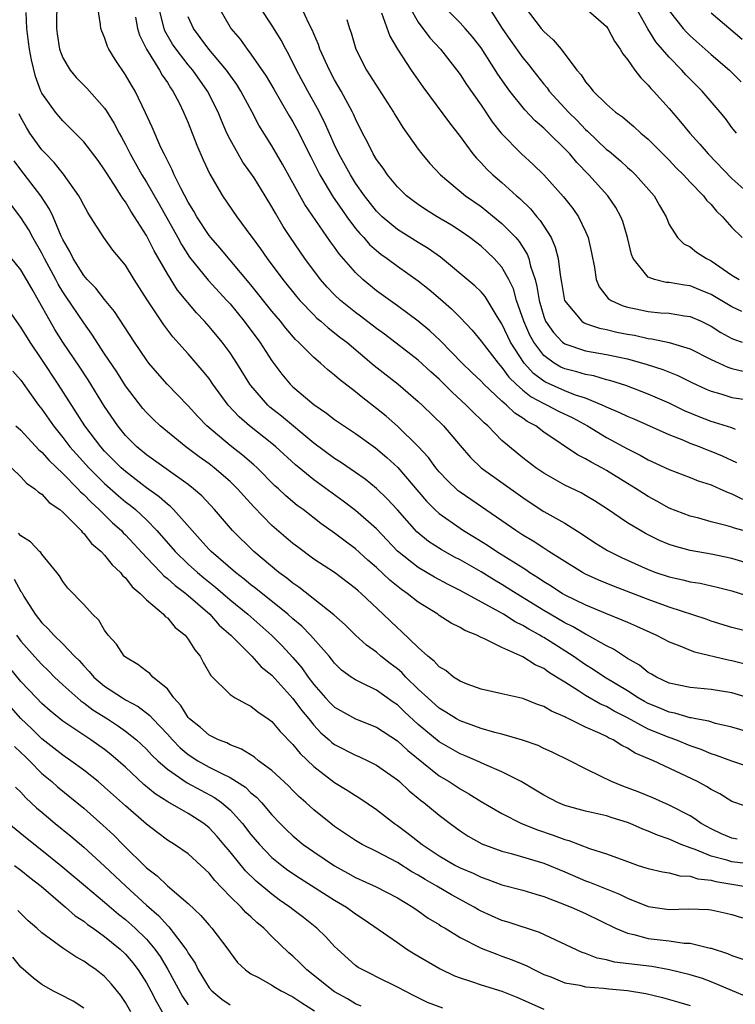
# Model space of a CAD drawing. Units: inches. Extents: x 2640000 to 2643000, y 1479000 to 1482000.
# Drawn here: x 2640101 to 2640169, y 1479924 to 1480018 of the extents above; entities that cross this region are included whole.
import ezdxf

# ---------------------------------------------------------------- set-up
doc = ezdxf.new("R2010")
doc.units = ezdxf.units.IN
doc.header["$MEASUREMENT"] = 0
doc.layers.add('LD26401479_2ft', color=212, linetype='Continuous')

msp = doc.modelspace()

# ---------------------------------------------------------------- linework, layer by layer
at = {"layer": 'LD26401479_2ft'}
for points, elevation in [([(2640104.453, 1480021), (2640104.393, 1480017.607), (2640104.396, 1480017), (2640104.465, 1480016.465), (2640104.695, 1480015), (2640105, 1480014.191), (2640105.713, 1480013), (2640106.293, 1480012.293), (2640107.294, 1480011.294), (2640109, 1480009.366), (2640109.152, 1480009.152), (2640109.234, 1480009), (2640109.922, 1480007.922), (2640110.386, 1480007), (2640110.615, 1480006.615), (2640111, 1480005.909), (2640111.459, 1480005), (2640112.57, 1480003), (2640113, 1480002.303), (2640114.207, 1480000.207), (2640115.994, 1479997), (2640116.344, 1479996.344), (2640117.119, 1479995.119), (2640118.919, 1479992.919), (2640120.7, 1479991), (2640121, 1479990.658), (2640122.341, 1479989), (2640123.83, 1479987), (2640125, 1479985.222), (2640125.95, 1479983.95), (2640126.748, 1479983), (2640127, 1479982.751), (2640129, 1479981.056), (2640130.224, 1479980.225), (2640131, 1479979.625), (2640131.366, 1479979.366), (2640133, 1479978.281), (2640134.905, 1479976.905), (2640135.991, 1479975.991), (2640137.028, 1479975.028), (2640139.797, 1479971.797), (2640140.588, 1479971), (2640141, 1479970.619), (2640143, 1479969.218), (2640143.334, 1479969), (2640144.375, 1479968.375), (2640145.606, 1479967.606), (2640146.498, 1479967), (2640149.275, 1479965.275), (2640149.66, 1479965), (2640150.487, 1479964.487), (2640151, 1479964.13), (2640151.705, 1479963.706), (2640152.779, 1479963), (2640153, 1479962.871), (2640155, 1479961.894), (2640156.901, 1479961.099), (2640158.481, 1479960.48), (2640159, 1479960.231), (2640159.864, 1479959.864), (2640161.796, 1479959), (2640163, 1479958.355), (2640164.023, 1479957.977), (2640165, 1479957.555), (2640165.402, 1479957.402), (2640168.63, 1479956.63), (2640169, 1479956.569), (2640170.252, 1479956.252)], 8928), ([(2640171, 1479959.21), (2640169, 1479959.733), (2640167, 1479960.349), (2640166.521, 1479960.521), (2640163, 1479961.681), (2640161, 1479962.406), (2640157.676, 1479963.676), (2640156.265, 1479964.266), (2640155, 1479964.845), (2640154.708, 1479965), (2640153, 1479966.034), (2640151.485, 1479967), (2640151.198, 1479967.198), (2640151, 1479967.308), (2640149.985, 1479967.984), (2640149, 1479968.559), (2640148.319, 1479969), (2640147, 1479969.944), (2640143, 1479972.657), (2640142.806, 1479972.807), (2640141.779, 1479973.778), (2640141, 1479974.606), (2640140.674, 1479975), (2640139.969, 1479975.969), (2640139, 1479977.024), (2640137, 1479978.965), (2640135.925, 1479979.925), (2640135, 1479980.674), (2640133.686, 1479981.686), (2640133, 1479982.251), (2640131.451, 1479983.451), (2640131, 1479983.864), (2640130.362, 1479984.361), (2640129.646, 1479985), (2640129, 1479985.542), (2640127.559, 1479987), (2640127.265, 1479987.265), (2640126.334, 1479988.334), (2640125.821, 1479989), (2640125, 1479989.985), (2640123, 1479992.5), (2640120.013, 1479996.013), (2640119.154, 1479997), (2640119, 1479997.196), (2640117.823, 1479999), (2640117.532, 1479999.532), (2640117, 1480000.38), (2640116.285, 1480001.716), (2640115.659, 1480003), (2640115.471, 1480003.471), (2640115, 1480004.367), (2640114.804, 1480004.804), (2640114.687, 1480005), (2640114.393, 1480005.607), (2640113.546, 1480007.546), (2640112.923, 1480008.923), (2640111.914, 1480011), (2640111.569, 1480011.569), (2640111, 1480012.575), (2640110.021, 1480014.021), (2640109.4, 1480015), (2640109.271, 1480015.271), (2640109, 1480016.119), (2640108.725, 1480016.725), (2640108.63, 1480017), (2640108.614, 1480017.386), (2640108.347, 1480019)], 8930), ([(2640171, 1479965.71), (2640169, 1479966.326), (2640167, 1479966.738), (2640165, 1479967.09), (2640163.499, 1479967.499), (2640163, 1479967.67), (2640162.063, 1479968.063), (2640160.729, 1479968.729), (2640160.247, 1479969), (2640159, 1479969.753), (2640157, 1479971.107), (2640155.853, 1479971.853), (2640155, 1479972.367), (2640154.593, 1479972.592), (2640153, 1479973.353), (2640151, 1479974.475), (2640150.242, 1479975), (2640149, 1479975.961), (2640147.722, 1479977), (2640147, 1479977.619), (2640145.639, 1479979), (2640145.289, 1479979.289), (2640145, 1479979.593), (2640144.282, 1479980.282), (2640143.592, 1479981), (2640142.229, 1479982.229), (2640141, 1479983.46), (2640140.185, 1479984.185), (2640139, 1479985.276), (2640135.76, 1479987.76), (2640135, 1479988.303), (2640133.483, 1479989.483), (2640133, 1479989.836), (2640131.56, 1479991), (2640131, 1479991.534), (2640130.279, 1479992.279), (2640129.643, 1479993), (2640128.155, 1479995), (2640126.777, 1479997), (2640126.074, 1479998.074), (2640125.33, 1479999.33), (2640125, 1479999.948), (2640124.362, 1480001), (2640123.298, 1480002.702), (2640123, 1480003.167), (2640122.227, 1480004.227), (2640121.76, 1480005), (2640121, 1480006.365), (2640120.693, 1480007), (2640120.183, 1480008.183), (2640119.86, 1480009), (2640118.846, 1480011), (2640117.438, 1480013), (2640117, 1480013.518), (2640115.843, 1480015), (2640115.504, 1480015.504), (2640114.773, 1480016.773), (2640114.685, 1480017), (2640114.171, 1480019)], 8934), ([(2640119.931, 1480019), (2640121, 1480017.132), (2640121.084, 1480017), (2640121.957, 1480015.957), (2640122.633, 1480015), (2640123, 1480014.525), (2640124.447, 1480012.447), (2640125.191, 1480011.191), (2640126.645, 1480008.645), (2640127, 1480008.053), (2640127.372, 1480007.372), (2640128.708, 1480004.708), (2640129.584, 1480003), (2640130.872, 1480000.872), (2640131.676, 1479999.676), (2640132.161, 1479999), (2640133, 1479997.881), (2640133.394, 1479997.394), (2640133.779, 1479997), (2640134.344, 1479996.344), (2640135, 1479995.765), (2640135.424, 1479995.424), (2640136.032, 1479995), (2640137, 1479994.272), (2640139, 1479992.866), (2640140.034, 1479992.034), (2640141.12, 1479991.12), (2640142.186, 1479990.186), (2640143, 1479989.363), (2640144.151, 1479988.151), (2640145, 1479987.098), (2640146.624, 1479985), (2640147, 1479984.601), (2640147.675, 1479983.675), (2640148.35, 1479983), (2640149, 1479982.423), (2640149.786, 1479981.786), (2640151, 1479981.146), (2640151.338, 1479981), (2640152.424, 1479980.424), (2640153.766, 1479979.766), (2640155.177, 1479979), (2640157, 1479977.907), (2640159, 1479976.808), (2640160.205, 1479976.205), (2640161, 1479975.752), (2640163, 1479974.846), (2640165, 1479974.071), (2640165.759, 1479973.759), (2640167, 1479973.365), (2640167.832, 1479973), (2640168.627, 1479972.627), (2640169, 1479972.514), (2640169.993, 1479971.993)], 8938), ([(2640169.476, 1479975.476), (2640168.11, 1479976.11), (2640167, 1479976.563), (2640166.675, 1479976.674), (2640165.888, 1479977), (2640165, 1479977.334), (2640164.405, 1479977.595), (2640163, 1479978.148), (2640159.636, 1479979.637), (2640159, 1479979.891), (2640158.262, 1479980.263), (2640157, 1479980.795), (2640156.587, 1479981), (2640155, 1479981.644), (2640154.048, 1479981.952), (2640153, 1479982.36), (2640151.175, 1479983.175), (2640151, 1479983.277), (2640150.013, 1479984.013), (2640149.142, 1479985), (2640147.832, 1479987), (2640147.554, 1479987.554), (2640147, 1479988.754), (2640146.552, 1479989.448), (2640145.381, 1479991.381), (2640145, 1479991.813), (2640144.405, 1479992.405), (2640141.117, 1479995.117), (2640139.957, 1479995.957), (2640139, 1479996.528), (2640137, 1479997.791), (2640135.535, 1479999), (2640135, 1479999.527), (2640133.85, 1480001), (2640133, 1480002.214), (2640132.502, 1480003), (2640131.411, 1480005), (2640131, 1480005.88), (2640130.04, 1480008.04), (2640129.356, 1480009.356), (2640128.434, 1480011), (2640127.365, 1480013), (2640126.577, 1480014.577), (2640126.32, 1480015), (2640125.879, 1480015.879), (2640125, 1480017.317), (2640123.886, 1480019)], 8940), ([(2640169.352, 1479978.647), (2640169, 1479978.804), (2640167.329, 1479979.329), (2640167, 1479979.413), (2640165.861, 1479979.861), (2640164.46, 1479980.46), (2640163, 1479981.182), (2640161, 1479982.046), (2640158.855, 1479982.855), (2640157.334, 1479983.334), (2640157, 1479983.411), (2640155.779, 1479983.779), (2640155, 1479983.909), (2640154.169, 1479984.169), (2640153, 1479984.454), (2640152.624, 1479984.624), (2640151.982, 1479985), (2640151, 1479985.729), (2640150.051, 1479987), (2640149.682, 1479987.682), (2640149.081, 1479989), (2640148.396, 1479991), (2640148.092, 1479992.092), (2640147.654, 1479993), (2640147, 1479994.178), (2640146.262, 1479995), (2640145.617, 1479995.617), (2640145, 1479996.177), (2640143.939, 1479997), (2640143, 1479997.656), (2640142.183, 1479998.183), (2640140.814, 1479999), (2640139.696, 1479999.696), (2640139, 1480000.163), (2640138.513, 1480000.513), (2640137.882, 1480001), (2640137, 1480001.859), (2640136.053, 1480003), (2640135.628, 1480003.628), (2640135, 1480004.476), (2640134.686, 1480005), (2640134.134, 1480006.134), (2640133.671, 1480007), (2640133, 1480008.359), (2640132.813, 1480008.813), (2640132.719, 1480009), (2640131.626, 1480011), (2640131, 1480012.074), (2640130.502, 1480013), (2640129.583, 1480015), (2640129.445, 1480015.445), (2640129, 1480016.474), (2640128.853, 1480016.853), (2640128.545, 1480017.455), (2640127.842, 1480019)], 8942), ([(2640138.197, 1480019), (2640139, 1480017.601), (2640140.103, 1480016.103), (2640141.117, 1480015), (2640142.698, 1480013), (2640143, 1480012.586), (2640143.625, 1480011.625), (2640145, 1480009.664), (2640146.074, 1480008.074), (2640146.93, 1480007), (2640148.875, 1480005), (2640149.99, 1480003.99), (2640151, 1480003), (2640152.89, 1480000.891), (2640153.772, 1479999.772), (2640154.315, 1479999), (2640155, 1479997.572), (2640155.253, 1479997), (2640155.564, 1479995.563), (2640155.841, 1479994.159), (2640156.002, 1479993), (2640156.288, 1479992.288), (2640157.173, 1479991.173), (2640157.437, 1479991), (2640158.5, 1479990.5), (2640159, 1479990.358), (2640159.8, 1479990.201), (2640161, 1479989.927), (2640162.179, 1479989.821), (2640163, 1479989.771), (2640164.466, 1479989.535), (2640165, 1479989.471), (2640166.067, 1479989), (2640167, 1479988.552), (2640167.948, 1479987.948), (2640169, 1479987.357), (2640169.249, 1479987.248), (2640169.965, 1479987)], 8948), ([(2640169.949, 1479989.949), (2640169, 1479990.372), (2640167, 1479991.571), (2640165.994, 1479991.994), (2640165, 1479992.39), (2640164.453, 1479992.453), (2640163, 1479992.705), (2640162.722, 1479992.723), (2640161.579, 1479993), (2640161, 1479993.221), (2640159.551, 1479995), (2640159.388, 1479995.388), (2640159.006, 1479997), (2640158.554, 1479998.554), (2640158.383, 1479999), (2640157.893, 1479999.893), (2640157.13, 1480001), (2640155.315, 1480003), (2640154.168, 1480004.168), (2640153.478, 1480005), (2640153, 1480005.502), (2640151.478, 1480007), (2640151.227, 1480007.227), (2640151, 1480007.466), (2640150.17, 1480008.169), (2640149.202, 1480009.203), (2640147.761, 1480011), (2640147.431, 1480011.431), (2640146.622, 1480012.622), (2640145, 1480015.14), (2640144.19, 1480016.19), (2640143.499, 1480017), (2640143, 1480017.542), (2640141.553, 1480019)], 8950), ([(2640145.732, 1480019), (2640147.038, 1480017), (2640147.831, 1480015.831), (2640149, 1480014.177), (2640149.544, 1480013.544), (2640149.945, 1480013), (2640151, 1480011.668), (2640151.312, 1480011.312), (2640151.533, 1480011), (2640153.362, 1480009), (2640154.187, 1480008.187), (2640155, 1480007.342), (2640155.188, 1480007.188), (2640157, 1480005.44), (2640157.251, 1480005.251), (2640158.33, 1480004.33), (2640159, 1480003.705), (2640159.383, 1480003.383), (2640159.784, 1480003), (2640161.567, 1480001), (2640162.074, 1480000.074), (2640162.708, 1479999), (2640163, 1479998.269), (2640163.788, 1479997), (2640164.411, 1479996.411), (2640165, 1479996.116), (2640165.623, 1479995.623), (2640166.549, 1479995), (2640167, 1479994.789), (2640169, 1479993.399), (2640169.689, 1479993)], 8952), ([(2640149.211, 1480019), (2640150.748, 1480017), (2640151, 1480016.7), (2640151.915, 1480015.915), (2640152.668, 1480015), (2640154.173, 1480013), (2640154.562, 1480012.562), (2640155, 1480011.883), (2640155.414, 1480011.414), (2640155.723, 1480011), (2640157, 1480009.743), (2640157.866, 1480009), (2640158.532, 1480008.533), (2640159, 1480008.121), (2640159.62, 1480007.62), (2640160.293, 1480007), (2640161, 1480006.401), (2640163, 1480004.393), (2640163.679, 1480003.679), (2640164.353, 1480003), (2640165, 1480002.299), (2640166.267, 1480001), (2640166.575, 1480000.576), (2640167, 1480000.166), (2640167.533, 1479999.533), (2640168.084, 1479999), (2640169, 1479997.972), (2640169.978, 1479997)], 8954), ([(2640155, 1480018.938), (2640157, 1480017.172), (2640157.122, 1480017), (2640157.768, 1480015.768), (2640158.312, 1480015), (2640158.558, 1480014.558), (2640159, 1480014.016), (2640159.711, 1480013), (2640160.275, 1480012.275), (2640161, 1480011.579), (2640161.254, 1480011.254), (2640161.502, 1480011), (2640163, 1480009.328), (2640164.081, 1480008.081), (2640164.965, 1480007), (2640165.932, 1480005.932), (2640166.719, 1480005), (2640169, 1480002.667), (2640171, 1480000.857)], 8956), ([(2640169.421, 1480007), (2640169, 1480007.527), (2640168.38, 1480008.38), (2640167.874, 1480009), (2640166.137, 1480011), (2640165.562, 1480011.562), (2640164.577, 1480012.577), (2640164.216, 1480013), (2640163, 1480014.249), (2640161.723, 1480015.723), (2640160.958, 1480016.958), (2640159.818, 1480019)], 8958), ([(2640171, 1479952.889), (2640169, 1479953.491), (2640167, 1479953.824), (2640165, 1479954.009), (2640163, 1479954.428), (2640161.772, 1479955), (2640161.289, 1479955.29), (2640161, 1479955.441), (2640160.141, 1479956.141), (2640159, 1479956.781), (2640157.661, 1479957.661), (2640157, 1479957.974), (2640155.191, 1479959), (2640155, 1479959.095), (2640153.805, 1479959.805), (2640153, 1479960.196), (2640151.619, 1479961), (2640151, 1479961.366), (2640148.353, 1479963), (2640147, 1479963.856), (2640146.275, 1479964.275), (2640145, 1479965.059), (2640143, 1479966.203), (2640142.473, 1479966.473), (2640141.183, 1479967.183), (2640139.967, 1479967.967), (2640138.868, 1479968.868), (2640137, 1479970.979), (2640136.032, 1479972.032), (2640135, 1479973.021), (2640133.908, 1479973.908), (2640133, 1479974.558), (2640131.545, 1479975.545), (2640131, 1479975.882), (2640129, 1479977.344), (2640125.921, 1479979.921), (2640124.809, 1479980.809), (2640124.599, 1479981), (2640123, 1479982.858), (2640122.893, 1479983), (2640121.654, 1479985), (2640121, 1479985.978), (2640120.234, 1479987), (2640119, 1479988.501), (2640118.56, 1479989), (2640117.804, 1479989.804), (2640115.981, 1479991.981), (2640115, 1479993.529), (2640113.736, 1479995.736), (2640113, 1479997.201), (2640111.866, 1479999), (2640111.515, 1479999.515), (2640111, 1480000.408), (2640110.737, 1480000.737), (2640110.586, 1480001), (2640109.877, 1480002.123), (2640109.179, 1480003.179), (2640109, 1480003.491), (2640108.372, 1480004.372), (2640107, 1480006.156), (2640105.593, 1480007.593), (2640105, 1480008.159), (2640104.613, 1480008.613), (2640104.291, 1480009), (2640103, 1480010.821), (2640102.916, 1480011), (2640102.399, 1480012.399), (2640102.001, 1480014.002), (2640101.802, 1480015), (2640101.722, 1480015.723), (2640101.551, 1480017), (2640101.486, 1480018.514)], 8926), ([(2640111.94, 1480018.06), (2640112.145, 1480017), (2640112.341, 1480016.341), (2640113.015, 1480015), (2640114.259, 1480013), (2640114.516, 1480012.516), (2640115, 1480011.822), (2640115.31, 1480011.31), (2640115.541, 1480011), (2640116.126, 1480009.874), (2640116.556, 1480009), (2640117, 1480007.974), (2640117.834, 1480005.834), (2640118.439, 1480004.439), (2640119.076, 1480003.076), (2640120.283, 1480001), (2640121.649, 1479999), (2640123, 1479997.186), (2640123.12, 1479997), (2640123.921, 1479995.921), (2640124.54, 1479995), (2640126.041, 1479993), (2640127.365, 1479991.365), (2640127.676, 1479991), (2640129, 1479989.616), (2640129.313, 1479989.312), (2640129.695, 1479989), (2640130.378, 1479988.378), (2640131, 1479987.913), (2640131.502, 1479987.502), (2640132.157, 1479987), (2640134.784, 1479984.784), (2640137.065, 1479983), (2640139, 1479981.332), (2640139.359, 1479981), (2640141.403, 1479979), (2640143, 1479977.119), (2640143.984, 1479975.984), (2640145.012, 1479975.012), (2640149, 1479972.168), (2640149.689, 1479971.689), (2640151, 1479970.832), (2640153, 1479969.695), (2640154.664, 1479968.664), (2640155.865, 1479967.865), (2640157.103, 1479967.103), (2640158.432, 1479966.432), (2640161, 1479965.272), (2640161.732, 1479965), (2640163, 1479964.57), (2640164.293, 1479964.293), (2640165, 1479964.108), (2640165.958, 1479963.959), (2640167.594, 1479963.594), (2640169, 1479963.234), (2640171.597, 1479962.403)], 8932), ([(2640171, 1479968.757), (2640169.236, 1479969.235), (2640169, 1479969.325), (2640168.535, 1479969.465), (2640167, 1479969.847), (2640165.829, 1479970.171), (2640165, 1479970.382), (2640163, 1479971.149), (2640161.817, 1479971.817), (2640161, 1479972.254), (2640160.539, 1479972.54), (2640159.847, 1479973), (2640159, 1479973.508), (2640157, 1479974.751), (2640156.551, 1479975), (2640155.53, 1479975.53), (2640155, 1479975.858), (2640154.233, 1479976.233), (2640151, 1479978.418), (2640150.235, 1479979), (2640149.424, 1479979.424), (2640149, 1479979.736), (2640148.227, 1479980.228), (2640147.44, 1479981), (2640147, 1479981.379), (2640145.258, 1479983), (2640145, 1479983.275), (2640144.111, 1479984.111), (2640143.209, 1479985), (2640141.136, 1479987.136), (2640140.099, 1479988.099), (2640139, 1479989.017), (2640137, 1479990.486), (2640135, 1479991.925), (2640133.703, 1479993), (2640133, 1479993.656), (2640131.446, 1479995.446), (2640131, 1479996.099), (2640130.613, 1479996.613), (2640128.164, 1480000.164), (2640126.021, 1480004.021), (2640125, 1480005.767), (2640123.752, 1480007.752), (2640123.112, 1480009), (2640122.034, 1480011), (2640121.634, 1480011.634), (2640120.657, 1480013), (2640118.982, 1480015), (2640118.145, 1480016.145), (2640117.487, 1480017), (2640117, 1480018.113)], 8936), ([(2640135.496, 1480018.503), (2640136.264, 1480016.265), (2640137.004, 1480015.004), (2640138.319, 1480013), (2640139.419, 1480011.419), (2640141.97, 1480007.97), (2640143, 1480006.655), (2640144.232, 1480005), (2640144.583, 1480004.582), (2640145, 1480004.164), (2640145.556, 1480003.556), (2640146.144, 1480003), (2640147, 1480002.265), (2640148.398, 1480001), (2640148.726, 1480000.726), (2640149.741, 1479999.741), (2640150.336, 1479999), (2640150.653, 1479998.652), (2640151.695, 1479997), (2640152.103, 1479996.103), (2640152.374, 1479995), (2640152.557, 1479993.443), (2640152.705, 1479992.705), (2640152.992, 1479991), (2640154.645, 1479989), (2640154.855, 1479988.855), (2640155, 1479988.798), (2640156.336, 1479988.336), (2640157, 1479988.212), (2640157.975, 1479987.976), (2640159, 1479987.773), (2640159.666, 1479987.666), (2640161, 1479987.366), (2640161.339, 1479987.339), (2640163, 1479986.969), (2640165, 1479986.357), (2640167, 1479985.358), (2640167.76, 1479985), (2640168.612, 1479984.611), (2640169, 1479984.497), (2640170.204, 1479984.204)], 8946), ([(2640163, 1480018.674), (2640164.329, 1480017), (2640164.644, 1480016.644), (2640165, 1480016.289), (2640167, 1480014.494), (2640168.768, 1480013), (2640169.891, 1480011.891)], 8960), ([(2640167, 1480018.495), (2640169.961, 1480015.961)], 8962), ([(2640132.159, 1480017.841), (2640132.413, 1480017), (2640132.567, 1480016.567), (2640133.02, 1480015.019), (2640134.06, 1480013), (2640136.629, 1480009), (2640136.759, 1480008.759), (2640137.524, 1480007.524), (2640139, 1480005.442), (2640139.34, 1480005), (2640140.098, 1480004.098), (2640141.135, 1480003), (2640143.531, 1480001), (2640145, 1479999.962), (2640145.545, 1479999.545), (2640147, 1479998.354), (2640148.318, 1479997), (2640148.637, 1479996.637), (2640149.416, 1479995.416), (2640149.57, 1479995), (2640149.731, 1479994.268), (2640150.164, 1479993), (2640150.345, 1479992.345), (2640150.55, 1479991), (2640151, 1479989.469), (2640151.182, 1479989), (2640151.922, 1479987.922), (2640152.807, 1479987), (2640153, 1479986.85), (2640155, 1479986.19), (2640157, 1479985.835), (2640159, 1479985.412), (2640160.888, 1479984.888), (2640162.385, 1479984.385), (2640163.815, 1479983.814), (2640165.154, 1479983.154), (2640166.517, 1479982.517), (2640167, 1479982.309), (2640167.944, 1479982.056), (2640169, 1479981.732), (2640171, 1479981.42)], 8944), ([(2640174.572, 1479948.572), (2640169, 1479950.202), (2640167.431, 1479950.569), (2640166.777, 1479950.777), (2640165.559, 1479951), (2640165.1, 1479951.1), (2640165, 1479951.107), (2640163.538, 1479951.538), (2640163, 1479951.629), (2640162.045, 1479952.044), (2640161, 1479952.46), (2640160.647, 1479952.647), (2640160.039, 1479953), (2640159, 1479953.677), (2640156.824, 1479955), (2640155.724, 1479955.725), (2640155, 1479956.173), (2640153.798, 1479957), (2640151.613, 1479958.387), (2640151, 1479958.772), (2640150.847, 1479958.847), (2640150.619, 1479959), (2640149.574, 1479959.574), (2640149, 1479959.938), (2640148.276, 1479960.276), (2640147.148, 1479961), (2640146.794, 1479961.206), (2640143, 1479963.275), (2640141.843, 1479963.843), (2640140.548, 1479964.548), (2640139, 1479965.464), (2640137.026, 1479967.026), (2640135, 1479969.164), (2640133, 1479970.916), (2640131.815, 1479971.814), (2640129, 1479973.835), (2640127.27, 1479975.27), (2640125.385, 1479977), (2640125, 1479977.321), (2640122.862, 1479979), (2640121.864, 1479979.864), (2640120.807, 1479981), (2640119.36, 1479983), (2640119, 1479983.523), (2640118.344, 1479984.344), (2640117, 1479985.883), (2640115.525, 1479987.525), (2640114.663, 1479988.663), (2640113.06, 1479991.06), (2640111.83, 1479993), (2640111, 1479994.355), (2640109.792, 1479995.792), (2640108.912, 1479997), (2640107.658, 1479999), (2640107.389, 1479999.389), (2640107, 1480000.092), (2640106.709, 1480000.709), (2640106.541, 1480001), (2640105.066, 1480003.066), (2640104.17, 1480004.17), (2640103.366, 1480005), (2640103, 1480005.406), (2640102.325, 1480006.325), (2640101.861, 1480007), (2640101.527, 1480007.527), (2640101, 1480008.494), (2640100.837, 1480008.837)], 8924), ([(2640171, 1479946.296), (2640169, 1479946.967), (2640167.507, 1479947.507), (2640167, 1479947.659), (2640166.06, 1479948.061), (2640165, 1479948.425), (2640163.617, 1479949), (2640163, 1479949.213), (2640161, 1479950.032), (2640159, 1479951.106), (2640157.735, 1479951.735), (2640157, 1479952.171), (2640156.42, 1479952.42), (2640155, 1479953.232), (2640154.322, 1479953.678), (2640153, 1479954.498), (2640152.232, 1479955), (2640151.467, 1479955.467), (2640151, 1479955.806), (2640150.165, 1479956.165), (2640149, 1479956.945), (2640147, 1479957.837), (2640145.337, 1479958.663), (2640145, 1479958.793), (2640144.592, 1479959), (2640143.447, 1479959.446), (2640143, 1479959.727), (2640142.15, 1479960.149), (2640141, 1479960.893), (2640140.856, 1479961), (2640139, 1479962.156), (2640137.947, 1479963), (2640137.38, 1479963.38), (2640136.264, 1479964.265), (2640135, 1479965.469), (2640134.18, 1479966.18), (2640133, 1479967.269), (2640131.997, 1479967.997), (2640131, 1479968.767), (2640129.688, 1479969.688), (2640127.985, 1479971), (2640127.411, 1479971.411), (2640126.32, 1479972.32), (2640125.618, 1479973), (2640125.291, 1479973.291), (2640123.599, 1479975), (2640123.286, 1479975.287), (2640122.203, 1479976.204), (2640121, 1479977.136), (2640118.786, 1479979), (2640117.909, 1479979.909), (2640117, 1479980.912), (2640114.979, 1479983), (2640114.043, 1479984.043), (2640113.238, 1479985), (2640113, 1479985.308), (2640111.855, 1479987), (2640109.94, 1479989.94), (2640109, 1479991.076), (2640108.166, 1479992.166), (2640107.339, 1479993), (2640107, 1479993.388), (2640105.993, 1479995), (2640105.679, 1479995.679), (2640105, 1479996.83), (2640104.844, 1479997.156), (2640104.065, 1479999), (2640103.734, 1479999.734), (2640102.899, 1480001), (2640101, 1480003.475), (2640100.356, 1480004.356)], 8922), ([(2640171, 1479942.402), (2640169.267, 1479943), (2640169, 1479943.107), (2640167.84, 1479943.84), (2640167, 1479944.254), (2640166.549, 1479944.549), (2640165.702, 1479945), (2640161.502, 1479947), (2640159.737, 1479947.736), (2640159, 1479948.205), (2640158.46, 1479948.46), (2640157.624, 1479949), (2640157.191, 1479949.191), (2640157, 1479949.306), (2640156.402, 1479949.598), (2640155, 1479950.217), (2640153.41, 1479951), (2640153.124, 1479951.124), (2640153, 1479951.204), (2640151.731, 1479951.731), (2640151, 1479952.196), (2640150.386, 1479952.386), (2640149, 1479952.94), (2640147, 1479953.384), (2640145, 1479953.849), (2640143.669, 1479954.331), (2640143, 1479954.601), (2640142.383, 1479955), (2640141.623, 1479955.623), (2640141, 1479955.989), (2640140.531, 1479956.531), (2640139.925, 1479957), (2640139, 1479957.819), (2640137.369, 1479959.369), (2640137, 1479959.694), (2640135.648, 1479961), (2640133.525, 1479963), (2640133.237, 1479963.237), (2640133, 1479963.465), (2640130.983, 1479964.982), (2640129, 1479966.279), (2640127.435, 1479967.436), (2640127, 1479967.777), (2640125, 1479969.489), (2640123.257, 1479971.257), (2640122.307, 1479972.307), (2640121.708, 1479973), (2640121, 1479973.681), (2640119.476, 1479975), (2640119, 1479975.368), (2640118.046, 1479976.046), (2640116.769, 1479977), (2640115, 1479978.426), (2640114.312, 1479979), (2640113.642, 1479979.642), (2640113, 1479980.288), (2640112.669, 1479980.669), (2640111, 1479982.836), (2640110.16, 1479984.16), (2640109, 1479985.897), (2640107.781, 1479987.781), (2640107, 1479988.853), (2640105.33, 1479991.33), (2640105, 1479991.832), (2640104.557, 1479992.557), (2640104.337, 1479993), (2640103.265, 1479995), (2640103, 1479995.529), (2640102.144, 1479997), (2640101.746, 1479997.746), (2640101, 1479998.923), (2640100.098, 1480000.098)], 8920), ([(2640169.506, 1479939.506), (2640169, 1479939.597), (2640168.008, 1479940.008), (2640167, 1479940.475), (2640166.052, 1479941), (2640165.454, 1479941.454), (2640165, 1479941.721), (2640163, 1479942.767), (2640161.44, 1479943.44), (2640160.02, 1479944.021), (2640158.564, 1479944.564), (2640157.485, 1479945), (2640156.497, 1479945.503), (2640155, 1479946.214), (2640153.482, 1479947), (2640151.814, 1479947.814), (2640151, 1479948.184), (2640150.452, 1479948.452), (2640148.959, 1479948.959), (2640147, 1479949.526), (2640146.306, 1479949.694), (2640145, 1479950.087), (2640143, 1479950.8), (2640142.656, 1479951), (2640141.648, 1479951.648), (2640141, 1479952.028), (2640139.904, 1479953), (2640139, 1479953.851), (2640137.817, 1479955), (2640137.426, 1479955.426), (2640137, 1479955.788), (2640136.308, 1479956.308), (2640135.431, 1479957), (2640135, 1479957.373), (2640134.049, 1479958.049), (2640133.001, 1479959.001), (2640131.998, 1479959.998), (2640130.935, 1479960.935), (2640127.581, 1479963.581), (2640127, 1479963.966), (2640126.437, 1479964.437), (2640125.656, 1479965), (2640123.26, 1479967), (2640121.216, 1479969), (2640119.517, 1479971), (2640118.308, 1479972.308), (2640117.515, 1479973), (2640117, 1479973.401), (2640113, 1479976.238), (2640112.088, 1479977), (2640111, 1479978.098), (2640110.267, 1479979), (2640109, 1479980.852), (2640107.413, 1479983.413), (2640106.619, 1479984.619), (2640105.01, 1479987), (2640104.228, 1479988.228), (2640103.779, 1479989), (2640102.69, 1479991), (2640102.063, 1479992.063), (2640101.546, 1479993), (2640101, 1479993.918), (2640099.61, 1479995.61)], 8918), ([(2640170.883, 1479937.117), (2640169, 1479937.339), (2640168.508, 1479937.493), (2640167, 1479937.885), (2640165.474, 1479938.526), (2640165, 1479938.682), (2640164.134, 1479939), (2640163.331, 1479939.331), (2640163, 1479939.497), (2640161.876, 1479939.876), (2640161, 1479940.276), (2640160.464, 1479940.464), (2640159.276, 1479941), (2640159, 1479941.109), (2640157.548, 1479941.547), (2640157, 1479941.732), (2640155, 1479942.191), (2640153, 1479942.724), (2640152.334, 1479943), (2640151, 1479943.7), (2640150.202, 1479944.202), (2640148.853, 1479945), (2640147, 1479945.95), (2640145.349, 1479946.651), (2640144.588, 1479947), (2640143.473, 1479947.473), (2640143, 1479947.651), (2640141, 1479948.808), (2640139, 1479950.466), (2640137.677, 1479951.677), (2640137, 1479952.333), (2640136.599, 1479952.6), (2640135, 1479953.746), (2640133.513, 1479954.486), (2640133, 1479954.718), (2640132.578, 1479955), (2640131.663, 1479955.663), (2640131, 1479956.316), (2640130.707, 1479956.707), (2640130.463, 1479957), (2640128.705, 1479959), (2640127.855, 1479959.855), (2640127, 1479960.575), (2640126.529, 1479961), (2640123.466, 1479963.466), (2640123, 1479963.811), (2640122.354, 1479964.354), (2640121.504, 1479965), (2640119.179, 1479967), (2640119, 1479967.185), (2640118.155, 1479968.155), (2640117.36, 1479969), (2640115.59, 1479971), (2640115.3, 1479971.3), (2640115, 1479971.521), (2640114.228, 1479972.228), (2640113, 1479973.099), (2640112.587, 1479973.414), (2640111, 1479974.635), (2640110.589, 1479975), (2640109, 1479976.592), (2640108.629, 1479977), (2640107.121, 1479979), (2640104.571, 1479983), (2640103, 1479985.35), (2640101.875, 1479987), (2640101, 1479988.456), (2640099.12, 1479991.12)], 8916), ([(2640100.234, 1479984.234), (2640101, 1479983.367), (2640101.969, 1479981.969), (2640102.692, 1479981), (2640103, 1479980.612), (2640104.101, 1479979), (2640105, 1479977.889), (2640105.68, 1479977), (2640106.302, 1479976.302), (2640107.501, 1479975), (2640109, 1479973.511), (2640110.326, 1479972.326), (2640111, 1479971.759), (2640111.43, 1479971.43), (2640111.943, 1479971), (2640113, 1479970.017), (2640114.01, 1479969), (2640115.752, 1479967), (2640117, 1479965.788), (2640117.873, 1479965), (2640118.489, 1479964.489), (2640119.603, 1479963.603), (2640121, 1479962.394), (2640122.702, 1479961), (2640125, 1479958.971), (2640125.988, 1479957.988), (2640127, 1479956.883), (2640127.87, 1479955.87), (2640128.454, 1479955), (2640129, 1479954.284), (2640130.131, 1479953), (2640130.552, 1479952.552), (2640131, 1479952.113), (2640133, 1479951.014), (2640135, 1479950.222), (2640137, 1479948.904), (2640137.985, 1479947.985), (2640141, 1479945.572), (2640141.95, 1479945), (2640143, 1479944.302), (2640143.847, 1479943.847), (2640145, 1479943.117), (2640147, 1479941.946), (2640148.882, 1479941), (2640150.386, 1479940.386), (2640151.886, 1479939.886), (2640153, 1479939.477), (2640153.384, 1479939.383), (2640155.376, 1479938.624), (2640157, 1479938.086), (2640159, 1479937.354), (2640160.043, 1479937), (2640160.776, 1479936.776), (2640161, 1479936.69), (2640162.371, 1479936.371), (2640163, 1479936.281), (2640164.013, 1479936.013), (2640165, 1479935.977), (2640165.721, 1479935.721), (2640167, 1479935.576), (2640167.455, 1479935.455), (2640169.173, 1479935.173), (2640170.125, 1479935)], 8914), ([(2640100.522, 1479979), (2640101, 1479978.601), (2640102.721, 1479976.721), (2640103, 1479976.498), (2640103.691, 1479975.691), (2640105, 1479974.467), (2640106.454, 1479973), (2640106.703, 1479972.703), (2640107, 1479972.455), (2640107.7, 1479971.7), (2640108.495, 1479971), (2640109.752, 1479969.752), (2640110.6, 1479969), (2640110.787, 1479968.787), (2640111, 1479968.588), (2640113, 1479966.436), (2640114.37, 1479965), (2640114.667, 1479964.667), (2640115, 1479964.426), (2640115.736, 1479963.736), (2640116.753, 1479963), (2640119.057, 1479961), (2640119.97, 1479959.97), (2640121.078, 1479959), (2640123.095, 1479957), (2640123.989, 1479955.988), (2640125, 1479955.189), (2640127, 1479952.952), (2640127.82, 1479951.82), (2640128.517, 1479951), (2640129, 1479950.401), (2640129.674, 1479949.674), (2640130.464, 1479949), (2640130.738, 1479948.738), (2640131, 1479948.543), (2640133, 1479947.521), (2640133.369, 1479947.369), (2640134.17, 1479947), (2640135, 1479946.585), (2640137, 1479945.171), (2640137.199, 1479945), (2640138.116, 1479944.116), (2640139, 1479943.412), (2640139.219, 1479943.219), (2640139.526, 1479943), (2640141, 1479941.787), (2640142.04, 1479941), (2640143, 1479940.298), (2640143.782, 1479939.781), (2640145.063, 1479939.063), (2640147, 1479938.35), (2640147.881, 1479938.119), (2640151, 1479937.194), (2640153, 1479936.38), (2640155, 1479935.512), (2640155.378, 1479935.378), (2640158.241, 1479934.241), (2640159, 1479933.856), (2640161, 1479933.053), (2640163, 1479932.793), (2640164.845, 1479932.846), (2640166.768, 1479932.768), (2640167, 1479932.742), (2640168.443, 1479932.443), (2640169, 1479932.312), (2640169.997, 1479931.997)], 8912), ([(2640100.081, 1479975), (2640101, 1479974.142), (2640101.531, 1479973.531), (2640102.341, 1479973), (2640102.676, 1479972.676), (2640103, 1479972.474), (2640103.692, 1479971.692), (2640104.713, 1479971), (2640105, 1479970.753), (2640106.743, 1479969), (2640106.855, 1479968.855), (2640107, 1479968.735), (2640107.759, 1479967.759), (2640108.667, 1479967), (2640109, 1479966.652), (2640109.723, 1479965.723), (2640110.526, 1479965), (2640110.72, 1479964.72), (2640111, 1479964.475), (2640111.628, 1479963.628), (2640112.404, 1479963), (2640113, 1479962.371), (2640114.629, 1479961), (2640114.795, 1479960.795), (2640115, 1479960.649), (2640115.748, 1479959.748), (2640116.689, 1479959), (2640117, 1479958.617), (2640117.614, 1479957.614), (2640118.131, 1479957), (2640118.435, 1479956.435), (2640119.162, 1479955.162), (2640121, 1479953.315), (2640121.477, 1479953), (2640122.46, 1479952.46), (2640123, 1479952.212), (2640123.661, 1479951.661), (2640124.647, 1479951), (2640125, 1479950.745), (2640125.793, 1479949.793), (2640127, 1479948.565), (2640127.689, 1479947.689), (2640129, 1479946.435), (2640131, 1479944.935), (2640132.201, 1479944.201), (2640133, 1479943.669), (2640133.42, 1479943.42), (2640135, 1479942.336), (2640136.71, 1479941), (2640137, 1479940.806), (2640138.038, 1479940.039), (2640139.369, 1479939), (2640141, 1479937.914), (2640142.55, 1479937), (2640143, 1479936.762), (2640144.239, 1479936.239), (2640145, 1479935.86), (2640145.647, 1479935.648), (2640147, 1479935.137), (2640149, 1479934.616), (2640150.235, 1479934.235), (2640151, 1479934.022), (2640152.585, 1479933.415), (2640153.613, 1479933), (2640155, 1479932.394), (2640157.871, 1479931), (2640159, 1479930.509), (2640159.601, 1479930.399), (2640161, 1479930.017), (2640163, 1479929.785), (2640164.426, 1479929.574), (2640165, 1479929.55), (2640166.905, 1479929.095), (2640167, 1479929.085), (2640168.584, 1479928.584), (2640169, 1479928.39), (2640170.044, 1479928.044)], 8910), ([(2640170.436, 1479924.436), (2640169.061, 1479925), (2640167, 1479925.876), (2640166.173, 1479926.172), (2640165, 1479926.541), (2640163.029, 1479927.028), (2640161.322, 1479927.322), (2640157.753, 1479927.753), (2640157, 1479927.956), (2640156.12, 1479928.12), (2640155, 1479928.564), (2640154.674, 1479928.674), (2640150.596, 1479930.596), (2640147.585, 1479931.585), (2640147, 1479931.744), (2640145, 1479932.613), (2640144.746, 1479932.747), (2640144.336, 1479933), (2640142.174, 1479934.174), (2640140.783, 1479935), (2640139.646, 1479935.646), (2640139, 1479936.052), (2640138.386, 1479936.385), (2640137, 1479937.257), (2640135, 1479938.309), (2640133.637, 1479939), (2640133, 1479939.385), (2640131, 1479940.729), (2640130.638, 1479941), (2640129, 1479942.316), (2640128.257, 1479943), (2640127.587, 1479943.587), (2640127, 1479944.153), (2640126.585, 1479944.585), (2640125, 1479946.061), (2640123.724, 1479947), (2640123.33, 1479947.33), (2640122.106, 1479948.106), (2640121, 1479948.525), (2640120.696, 1479948.696), (2640119.895, 1479949), (2640119, 1479949.454), (2640118.174, 1479950.174), (2640117.11, 1479951), (2640117, 1479951.123), (2640116.288, 1479952.288), (2640115.627, 1479953), (2640115, 1479953.863), (2640113.627, 1479955), (2640113.327, 1479955.326), (2640113, 1479955.547), (2640112.19, 1479956.19), (2640111, 1479956.897), (2640110.885, 1479957), (2640110.126, 1479958.126), (2640109.332, 1479959), (2640109, 1479959.468), (2640108.438, 1479960.438), (2640107.83, 1479961), (2640107, 1479961.946), (2640105.498, 1479963.498), (2640105, 1479964.118), (2640104.675, 1479964.675), (2640104.426, 1479965), (2640103, 1479966.738), (2640102.901, 1479966.901), (2640102.786, 1479967), (2640101.911, 1479967.911), (2640101, 1479968.505), (2640100.751, 1479968.751)], 8908), ([(2640100.351, 1479964.351), (2640101, 1479963.18), (2640101.079, 1479963.079), (2640101.291, 1479962.709), (2640102.367, 1479961), (2640103, 1479960.175), (2640103.616, 1479959.616), (2640104.152, 1479959), (2640105, 1479958.176), (2640106.12, 1479957), (2640106.57, 1479956.57), (2640107, 1479956.07), (2640107.538, 1479955.538), (2640107.974, 1479955), (2640109, 1479954.138), (2640110.698, 1479953), (2640111, 1479952.819), (2640112.198, 1479952.198), (2640113.333, 1479951.333), (2640113.6, 1479951), (2640115, 1479949.539), (2640115.478, 1479949), (2640116.231, 1479948.231), (2640117, 1479947.589), (2640117.902, 1479947), (2640119, 1479946.392), (2640120.261, 1479945.739), (2640121, 1479945.396), (2640122.462, 1479944.462), (2640123, 1479943.943), (2640123.525, 1479943.525), (2640124.003, 1479943), (2640125, 1479941.839), (2640125.791, 1479941), (2640126.394, 1479940.395), (2640127, 1479939.821), (2640127.994, 1479939), (2640129, 1479938.284), (2640131, 1479936.948), (2640132.267, 1479936.267), (2640133, 1479935.853), (2640134.959, 1479934.959), (2640137, 1479933.885), (2640138.487, 1479933), (2640139, 1479932.65), (2640139.955, 1479931.955), (2640141, 1479931.339), (2640141.201, 1479931.201), (2640141.556, 1479931), (2640143, 1479930.101), (2640145, 1479929.092), (2640146.499, 1479928.499), (2640147, 1479928.333), (2640147.976, 1479927.977), (2640149, 1479927.558), (2640149.393, 1479927.393), (2640150.128, 1479927), (2640151, 1479926.583), (2640151.664, 1479926.336), (2640153, 1479925.78), (2640154.458, 1479925.542), (2640155, 1479925.399), (2640156.728, 1479925.272), (2640157.208, 1479925.208), (2640159, 1479925.044), (2640160.756, 1479924.755), (2640162.371, 1479924.371), (2640163.93, 1479923.93), (2640165, 1479923.608)], 8906), ([(2640100.568, 1479959), (2640101, 1479958.432), (2640102.616, 1479956.616), (2640103, 1479956.208), (2640103.617, 1479955.617), (2640104.222, 1479955), (2640105, 1479954.263), (2640106.716, 1479952.716), (2640107, 1479952.529), (2640107.871, 1479951.871), (2640109.269, 1479951), (2640110.318, 1479950.318), (2640111, 1479949.835), (2640112.051, 1479949), (2640113, 1479948.118), (2640113.531, 1479947.531), (2640114.09, 1479947), (2640115, 1479946.189), (2640116.884, 1479944.884), (2640119.497, 1479943.497), (2640120.191, 1479943), (2640121, 1479942.294), (2640122.178, 1479941), (2640123, 1479939.948), (2640123.804, 1479939), (2640125, 1479937.765), (2640125.934, 1479937), (2640126.539, 1479936.539), (2640127.732, 1479935.732), (2640131, 1479933.668), (2640132.119, 1479933), (2640133, 1479932.35), (2640133.821, 1479931.821), (2640137, 1479929.61), (2640137.919, 1479929), (2640138.583, 1479928.584), (2640141.097, 1479927.097), (2640142.453, 1479926.453), (2640143, 1479926.246), (2640144.103, 1479925.897), (2640145, 1479925.585), (2640147, 1479924.966), (2640148.413, 1479924.413), (2640149.789, 1479923.789), (2640151, 1479923.263)], 8904), ([(2640141.363, 1479923.363), (2640139.882, 1479923.882), (2640138.547, 1479924.547), (2640137, 1479925.362), (2640135, 1479926.345), (2640134.581, 1479926.582), (2640133.691, 1479927), (2640133.251, 1479927.252), (2640133, 1479927.44), (2640131.26, 1479929), (2640131, 1479929.245), (2640130.167, 1479930.167), (2640129.295, 1479931), (2640128.012, 1479932.012), (2640127, 1479932.771), (2640126.718, 1479933), (2640125.708, 1479933.708), (2640125, 1479934.231), (2640123.491, 1479935.491), (2640122.475, 1479936.475), (2640121, 1479938.302), (2640120.417, 1479939), (2640119.764, 1479939.764), (2640119, 1479940.585), (2640118.481, 1479941), (2640117.588, 1479941.588), (2640117, 1479941.95), (2640115.058, 1479943.058), (2640113.835, 1479943.836), (2640112.744, 1479944.744), (2640111, 1479946.373), (2640110.3, 1479947), (2640109.599, 1479947.599), (2640109, 1479948.065), (2640108.461, 1479948.461), (2640107.685, 1479949), (2640105, 1479950.793), (2640103.785, 1479951.785), (2640103, 1479952.483), (2640102.485, 1479953), (2640101, 1479954.585), (2640099.911, 1479955.911)], 8902), ([(2640133.534, 1479923.534), (2640133, 1479923.762), (2640132.228, 1479924.229), (2640131, 1479924.908), (2640130.859, 1479925), (2640128.343, 1479927), (2640127.681, 1479927.68), (2640127, 1479928.335), (2640126.634, 1479928.634), (2640125, 1479930.207), (2640124.215, 1479931), (2640123.548, 1479931.548), (2640123, 1479932.074), (2640122.505, 1479932.505), (2640122.059, 1479933), (2640121, 1479934.029), (2640119.543, 1479935.543), (2640119, 1479936.253), (2640118.211, 1479937), (2640117, 1479938.091), (2640115.682, 1479939), (2640115, 1479939.422), (2640114.097, 1479940.097), (2640113, 1479940.945), (2640111, 1479942.674), (2640109, 1479944.475), (2640108.373, 1479945), (2640107, 1479946.091), (2640105.763, 1479947), (2640105, 1479947.518), (2640103, 1479949.106), (2640102.047, 1479950.047), (2640101, 1479951.03), (2640100.074, 1479952.074)], 8900), ([(2640100.372, 1479948.372), (2640101, 1479947.79), (2640101.392, 1479947.392), (2640101.812, 1479947), (2640103, 1479945.795), (2640103.943, 1479945), (2640104.495, 1479944.495), (2640107, 1479942.465), (2640108.844, 1479940.844), (2640109.879, 1479939.879), (2640110.735, 1479939), (2640113, 1479936.769), (2640114.011, 1479936.011), (2640115, 1479935.036), (2640117, 1479933.338), (2640118.212, 1479932.213), (2640119, 1479931.276), (2640119.262, 1479931), (2640120.782, 1479929), (2640121, 1479928.663), (2640121.721, 1479927.721), (2640122.479, 1479927), (2640123, 1479926.638), (2640123.719, 1479926.281), (2640125, 1479925.563), (2640125.333, 1479925.333), (2640125.885, 1479925), (2640127, 1479924.423), (2640127.852, 1479923.852), (2640129.082, 1479923.082)], 8898), ([(2640100.48, 1479944.481), (2640101, 1479943.983), (2640101.469, 1479943.469), (2640102.502, 1479942.502), (2640103, 1479942.073), (2640104.274, 1479941), (2640105.783, 1479939.783), (2640107, 1479938.744), (2640109, 1479936.926), (2640111.028, 1479935), (2640113, 1479933.187), (2640114.175, 1479932.175), (2640115, 1479931.251), (2640115.138, 1479931.138), (2640115.965, 1479930.035), (2640116.777, 1479929), (2640116.866, 1479928.866), (2640117, 1479928.605), (2640117.65, 1479927.65), (2640117.96, 1479927), (2640119, 1479925.3), (2640119.26, 1479925), (2640120.206, 1479924.206), (2640121, 1479923.673)], 8896), ([(2640099.833, 1479941), (2640101.581, 1479939.581), (2640103, 1479938.466), (2640104.818, 1479937), (2640107.178, 1479935), (2640109, 1479933.483), (2640110.339, 1479932.339), (2640111, 1479931.831), (2640111.92, 1479931), (2640113, 1479929.932), (2640113.805, 1479929), (2640114.298, 1479928.298), (2640115.059, 1479927.06), (2640116.457, 1479924.457), (2640117, 1479923.669)], 8894), ([(2640100.387, 1479937), (2640101, 1479936.525), (2640101.838, 1479935.838), (2640102.923, 1479935), (2640105.264, 1479933), (2640106.185, 1479932.185), (2640107, 1479931.66), (2640107.36, 1479931.36), (2640107.894, 1479931), (2640109, 1479930.206), (2640109.652, 1479929.652), (2640110.479, 1479929), (2640111, 1479928.506), (2640111.687, 1479927.688), (2640112.219, 1479927), (2640113, 1479925.765), (2640113.413, 1479925), (2640113.948, 1479923.947), (2640114.495, 1479923)], 8892), ([(2640111.519, 1479923), (2640111, 1479923.906), (2640110.546, 1479924.547), (2640109.648, 1479925.648), (2640109, 1479926.36), (2640108.185, 1479927), (2640107.479, 1479927.479), (2640107, 1479927.847), (2640106.244, 1479928.244), (2640105, 1479929.088), (2640103, 1479930.548), (2640102.505, 1479931), (2640101.696, 1479931.696), (2640100.694, 1479932.694)], 8890), ([(2640107, 1479923.346), (2640106.007, 1479924.007), (2640104.694, 1479924.694), (2640104.057, 1479925), (2640103, 1479925.596), (2640102.205, 1479926.205), (2640101, 1479927.28), (2640100.234, 1479928.234)], 8888)]:
    msp.add_lwpolyline(points, dxfattribs=dict(at, elevation=elevation))

doc.saveas('drawing.dxf')
